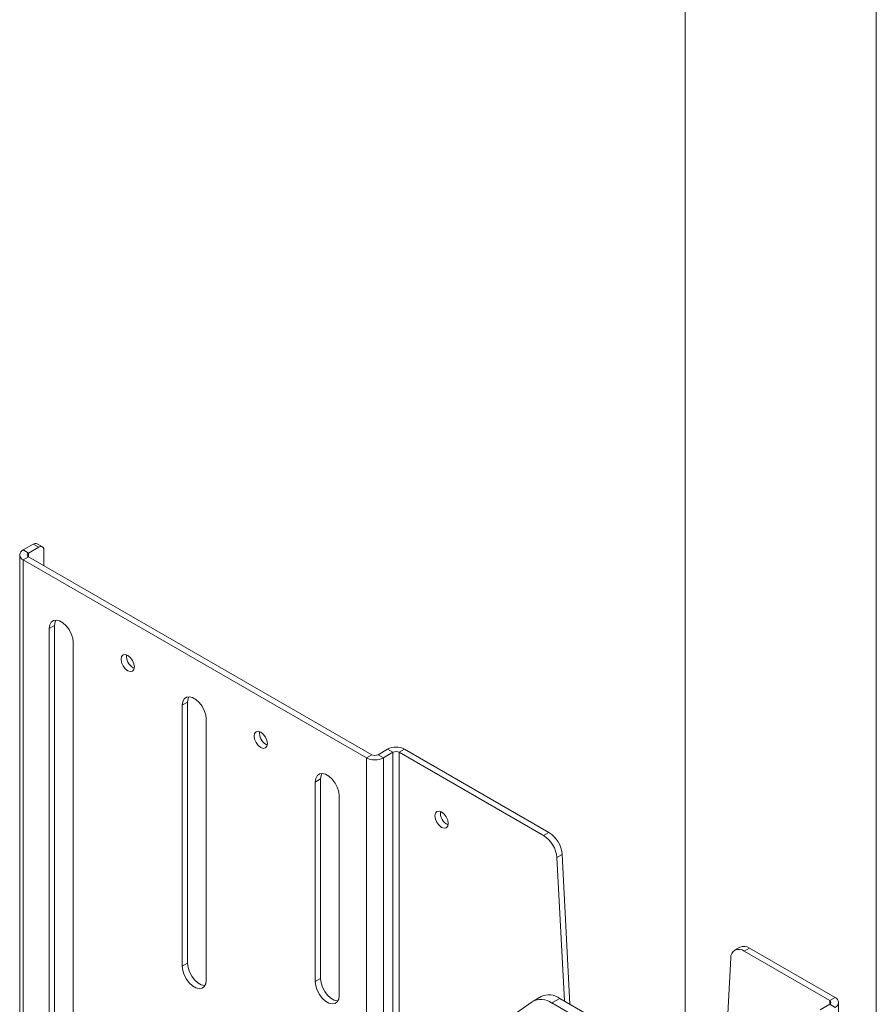
# Paper-space layout 'Sheet1(2)' of a CAD drawing. Units: millimetres. Extents: x 34 to 4243, y -1153 to 2957.
# Drawn here: x 2359 to 2586, y 1976 to 2238 of the extents above; entities that cross this region are included whole.
import ezdxf

# ---------------------------------------------------------------- set-up
doc = ezdxf.new("R2010")
doc.units = ezdxf.units.MM

psp = doc.layouts.new('Sheet1(2)')

# ---------------------------------------------------------------- linework, layer by layer
at = {"color": 7, "linetype": 'Continuous', "lineweight": 0}
for p, q in [((2535.47, 2327.02), (2535.47, 1956.7)), ((2586.27, 1964.95), (2586.27, 2297.69)), ((2362.17, 2098.4), (2359.48, 2096.85)), ((2363.59, 2097.58), (2360.9, 2096.03)), ((2363.59, 2097.58), (2362.17, 2098.4)), ((2364.59, 2097.68), (2363.17, 2098.5)), ((2358.55, 2095.54), (2358.55, 1695.44)), ((2360.9, 2096.03), (2359.48, 2096.85)), ((2360.9, 2095.05), (2359.48, 2094.24)), ((2452.12, 2042.39), (2360.9, 2095.05)), ((2365, 2092.68), (2365, 2096.77)), ((2359.48, 2094.24), (2359.48, 1694.13)), ((2450.7, 2041.58), (2359.48, 2094.24)), ((2367.83, 2076.76), (2366.41, 2075.95)), ((2367.83, 2076.76), (2367.83, 1946.12)), ((2366.41, 2075.95), (2366.41, 1945.3)), ((2372.78, 1941.63), (2372.78, 2072.27)), ((2388.69, 2065.54), (2389.01, 2065.38)), ((2403.18, 2056.35), (2401.77, 2055.54)), ((2403.18, 2056.35), (2403.18, 1986.95)), ((2401.77, 2055.54), (2401.77, 1986.13)), ((2408.13, 1982.46), (2408.13, 2051.86)), ((2424.04, 2045.13), (2424.37, 2044.97)), ((2456.36, 2043.86), (2453.81, 2042.39)), ((2457.77, 2043.05), (2455.23, 2041.58)), ((2456.36, 2043.86), (2457.77, 2043.05)), ((2457.77, 1642.94), (2457.77, 2043.05)), ((2460.88, 2043.86), (2459.47, 2043.05)), ((2459.47, 1642.94), (2459.47, 2043.05)), ((2497.82, 2020.91), (2459.47, 2043.05)), ((2499.24, 2021.72), (2460.88, 2043.86)), ((2452.12, 2042.39), (2450.7, 2041.58)), ((2450.7, 1641.47), (2450.7, 2041.58)), ((2453.81, 2042.39), (2455.23, 2041.58)), ((2455.23, 1641.47), (2455.23, 2041.58)), ((2438.54, 2035.94), (2437.13, 2035.13)), ((2437.13, 2035.13), (2437.13, 1982.05)), ((2438.54, 2035.94), (2438.54, 1982.87)), ((2443.49, 1978.38), (2443.49, 2031.45)), ((2499.24, 2021.72), (2497.82, 2020.91)), ((2502.77, 2015.85), (2501.35, 2015.04)), ((2503.34, 1976.9), (2501.35, 2015.04)), ((2502.77, 2015.85), (2504.84, 1976.03)), ((2550.03, 1991.21), (2548.61, 1990.39)), ((2552.52, 1990.96), (2551.11, 1990.14)), ((2573.88, 1977), (2551.11, 1990.14)), ((2575.29, 1977.82), (2552.52, 1990.96)), ((2544.88, 1939.48), (2547.58, 1988.35)), ((2403.18, 1986.95), (2401.77, 1986.13)), ((2438.54, 1982.87), (2437.13, 1982.05)), ((2497.14, 1978.08), (2495.01, 1976.86)), ((2502.13, 1977.59), (2500.01, 1976.37)), ((2531.21, 1960.8), (2502.13, 1977.59)), ((2575.29, 1977.82), (2573.88, 1977)), ((2494.77, 1976.7), (2482.44, 1968.09)), ((2529.09, 1959.58), (2500.01, 1976.37)), ((2571.33, 1974.55), (2573.88, 1976.02)), ((2575.29, 1975.2), (2573.88, 1976.02)), ((2576.23, 1970.74), (2576.23, 1976.51))]:
    psp.add_line(p, q, dxfattribs=at)
at = {"color": 8, "linetype": 'Continuous', "lineweight": 0}
for p, q in [((2360.9, 2095.05), (2360.9, 2096.03)), ((2573.88, 1976.02), (2573.88, 1977))]:
    psp.add_line(p, q, dxfattribs=at)
at = {"color": 7, "linetype": 'Continuous', "lineweight": 0, "flags": 128}
for points in [[(2372.78, 2072.27), (2372.65, 2073.38), (2372.27, 2074.55), (2371.68, 2075.68), (2370.92, 2076.69), (2370.05, 2077.48), (2369.14, 2078.01), (2368.27, 2078.21), (2367.51, 2078.09), (2366.92, 2077.64), (2366.54, 2076.91), (2366.41, 2075.95)], [(2368.17, 2078.22), (2367.96, 2077.72), (2367.83, 2076.76)], [(2389.04, 2065.74), (2388.91, 2066.6), (2388.52, 2067.48), (2387.95, 2068.26), (2387.27, 2068.8), (2386.6, 2069.04), (2386.02, 2068.93), (2385.64, 2068.49), (2385.51, 2067.78), (2385.64, 2066.92), (2386.02, 2066.04), (2386.6, 2065.27), (2387.27, 2064.72), (2387.95, 2064.49), (2388.52, 2064.6), (2388.91, 2065.04), (2389.04, 2065.74)], [(2408.13, 2051.86), (2408, 2052.97), (2407.63, 2054.14), (2407.04, 2055.27), (2406.27, 2056.28), (2405.4, 2057.07), (2404.5, 2057.6), (2403.63, 2057.8), (2402.87, 2057.68), (2402.27, 2057.23), (2401.9, 2056.5), (2401.77, 2055.54)], [(2403.52, 2057.81), (2403.31, 2057.31), (2403.18, 2056.35)], [(2424.4, 2045.33), (2424.26, 2046.19), (2423.88, 2047.07), (2423.31, 2047.85), (2422.63, 2048.39), (2421.95, 2048.63), (2421.38, 2048.52), (2421, 2048.08), (2420.86, 2047.37), (2421, 2046.51), (2421.38, 2045.63), (2421.95, 2044.86), (2422.63, 2044.31), (2423.31, 2044.07), (2423.88, 2044.19), (2424.26, 2044.63), (2424.4, 2045.33)], [(2443.49, 2031.45), (2443.36, 2032.56), (2442.98, 2033.73), (2442.39, 2034.86), (2441.63, 2035.87), (2440.76, 2036.66), (2439.85, 2037.19), (2438.99, 2037.39), (2438.22, 2037.27), (2437.63, 2036.82), (2437.25, 2036.09), (2437.13, 2035.13)], [(2438.88, 2037.4), (2438.67, 2036.9), (2438.54, 2035.94)], [(2472.48, 2024.1), (2472.35, 2024.96), (2471.96, 2025.85), (2471.39, 2026.62), (2470.71, 2027.17), (2470.04, 2027.4), (2469.46, 2027.29), (2469.08, 2026.85), (2468.94, 2026.15), (2469.08, 2025.29), (2469.46, 2024.4), (2470.04, 2023.63), (2470.71, 2023.08), (2471.39, 2022.85), (2471.96, 2022.96), (2472.35, 2023.4), (2472.48, 2024.1)], [(2401.77, 1986.13), (2401.9, 1985.02), (2402.27, 1983.85), (2402.87, 1982.72), (2403.63, 1981.71), (2404.5, 1980.92), (2405.4, 1980.39), (2406.27, 1980.19), (2407.04, 1980.31), (2407.63, 1980.76), (2408, 1981.49), (2408.13, 1982.46)], [(2403.18, 1986.95), (2403.31, 1985.84), (2403.69, 1984.67), (2404.28, 1983.54), (2405.04, 1982.53), (2405.91, 1981.73), (2406.82, 1981.21), (2407.69, 1981), (2407.79, 1981)], [(2438.54, 1982.87), (2438.67, 1981.76), (2439.04, 1980.59), (2439.64, 1979.46), (2440.4, 1978.45), (2441.27, 1977.65), (2442.17, 1977.13), (2443.04, 1976.92), (2443.15, 1976.92)], [(2437.13, 1982.05), (2437.25, 1980.94), (2437.63, 1979.77), (2438.22, 1978.64), (2438.99, 1977.63), (2439.85, 1976.84), (2440.76, 1976.31), (2441.63, 1976.11), (2442.39, 1976.23), (2442.98, 1976.68), (2443.36, 1977.42), (2443.49, 1978.38)]]:
    psp.add_lwpolyline(points, dxfattribs=at)
at = {"color": 7, "linetype": 'Continuous', "lineweight": 0}
for centre, radius, start, end in [((2362.76, 2097.58), 1.01, 65.6906, 125.6195), ((2364.14, 2096.91), 0.873, 350.7848, 129.2043), ((2359.98, 2095.54), 1.4, 110.7832, 249.2167), ((2361.08, 2095.54), 0.524, 110.7825, 249.2169), ((2390.57, 2068.64), 3.63, 175.0588, 238.8336), ((2425.92, 2048.23), 3.63, 175.0589, 238.8335), ((2458.62, 2039.5), 4.92, 62.6098, 117.3903), ((2458.62, 2041.41), 1.84, 62.6097, 117.3906), ((2452.96, 2045.94), 4.92, 242.6097, 297.3902), ((2452.96, 2044.03), 1.84, 242.6095, 297.3903), ((2473.84, 2026.93), 3.47, 173.5763, 246.4182), ((2495.05, 2015.21), 7.75, 4.7993, 57.2465), ((2493.63, 2014.39), 7.75, 4.7993, 57.2465), ((2549.73, 1988.49), 2.15, 50.0393, 183.84), ((2551.06, 1988.95), 2.48, 53.9265, 114.7623), ((2497.13, 1972.44), 4.87, 53.6586, 118.9245), ((2499.21, 1973.56), 4.98, 54.034, 114.6559), ((2574.8, 1976.51), 1.4, 290.7834, 69.2166), ((2573.69, 1976.51), 0.524, 290.7835, 69.2164)]:
    psp.add_arc(centre, radius, start, end, dxfattribs=at)

doc.saveas('drawing.dxf')
